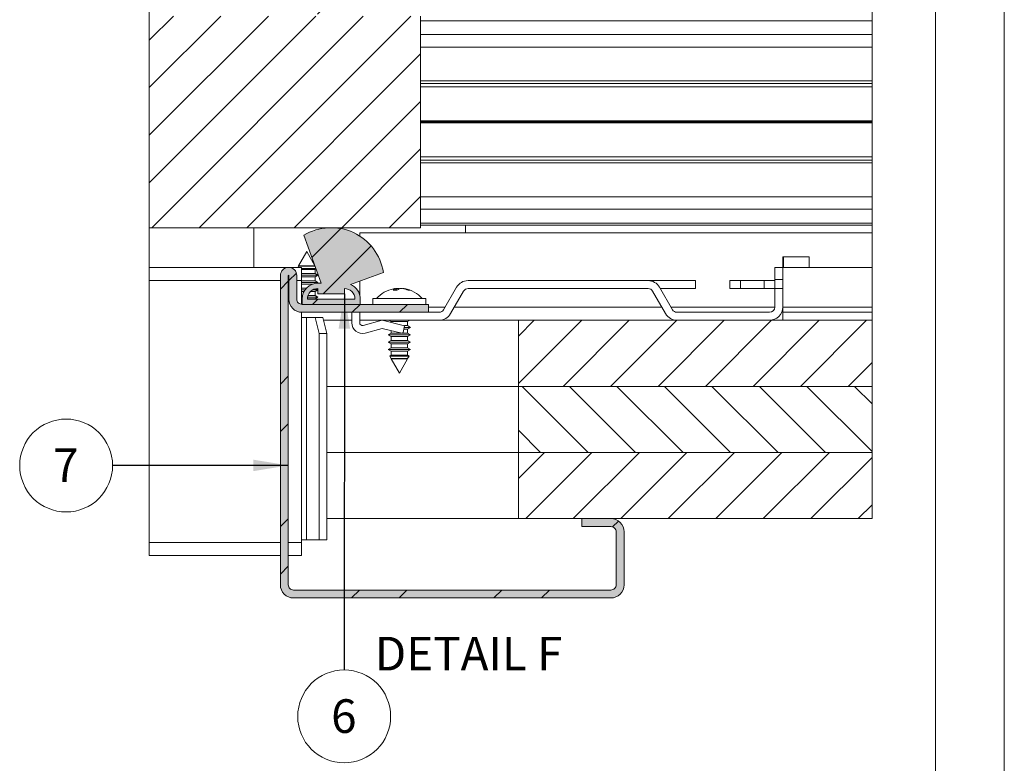
# Paper-space layout 'Varidoors Solide 2' of a CAD drawing. Units: millimetres. Extents: x 0 to 420, y 0 to 297.
# Drawn here: x 327 to 420, y 148 to 218 of the extents above; entities that cross this region are included whole.
import ezdxf

# ---------------------------------------------------------------- set-up
doc = ezdxf.new("R2010")
doc.units = ezdxf.units.MM
doc.styles.add('SLDTEXTSTYLE0', font='TXT', dxfattribs={"width": 0.7})
doc.dimstyles.new('SLDDIMSTYLE2', dxfattribs={"dimtxt": 0.18, "dimasz": 3.302, "dimexe": 0, "dimexo": 0.0625, "dimgap": 0, "dimtad": 0, "dimtih": 1, "dimtoh": 1, "dimdec": 0, "dimrnd": 1e-09, "dimzin": 0, "dimdsep": 46, "dimtxsty": 'Standard', "dimsah": 1, "dimcen": 0.09, "dimadec": 0, "dimazin": 0, "dimtfac": 3.302, "dimtdec": 0, "dimtofl": 0, "dimtmove": 0, "dimatfit": 3, "dimfxl": 1, "dimfrac": 2, "dimtolj": 1, "dimtzin": 0, "dimarcsym": 0})

# ---------------------------------------------------------------- blocks, each defined once
blk = doc.blocks.new('SW_HATCH_3')
at = {"color": 0, "linetype": 'Continuous', "lineweight": 18}
for p, q in [((12.549, 35), (11.799, 34.25)), ((17.039, 35), (16.475, 34.436)), ((21.53, 35), (20.78, 34.25)), ((26.02, 35), (25.27, 34.25)), ((39.49, 35), (38.74, 34.25)), ((42.616, 33.635), (41.866, 32.885)), ((10.866, 33.316), (10.116, 32.566)), ((42.616, 29.145), (40.97, 27.5)), ((10.866, 28.826), (10.116, 28.076)), ((36.48, 27.5), (32.616, 23.635)), ((40.971, 27.5), (34.72, 21.25)), ((45.461, 27.5), (39.211, 21.25)), ((49.951, 27.5), (43.701, 21.25)), ((54.441, 27.5), (48.191, 21.25)), ((58.931, 27.5), (52.681, 21.25)), ((63.421, 27.5), (57.171, 21.25)), ((66.054, 25.643), (61.661, 21.25)), ((10.866, 24.336), (10.116, 23.586)), ((35.082, 21.25), (41.332, 15)), ((39.572, 21.25), (45.822, 15)), ((44.062, 21.25), (50.312, 15)), ((48.553, 21.25), (54.803, 15)), ((53.043, 21.25), (59.293, 15)), ((57.533, 21.25), (63.783, 15)), ((62.023, 21.25), (66.054, 17.219)), ((10.866, 19.846), (10.116, 19.096)), ((32.616, 19.227), (36.842, 15)), ((32.961, 15), (32.616, 14.655)), ((37.451, 15), (32.616, 10.165)), ((41.941, 15), (35.691, 8.75)), ((46.431, 15), (40.181, 8.75)), ((50.921, 15), (44.671, 8.75)), ((55.411, 15), (49.161, 8.75)), ((59.901, 15), (53.651, 8.75)), ((64.391, 15), (58.141, 8.75)), ((66.054, 12.173), (62.632, 8.75)), ((12.49, 8), (10.916, 6.425)), ((16.98, 8), (16.656, 7.676)), ((21.47, 8), (20.72, 7.25)), ((10.866, 6.375), (10.116, 5.625)), ((15.23, 6.25), (13.842, 4.862)), ((18.272, 4.801), (13.637, 0.166)), ((0, 0), (-2.276, -2.276)), ((4.49, 0), (-2.276, -6.766)), ((8.98, 0), (-2.276, -11.257)), ((13.47, 0), (-2.276, -15.747)), ((17.96, 0), (-2.039, -20)), ((22.451, 0), (2.451, -20)), ((23.366, -3.575), (6.941, -20)), ((23.366, -8.065), (11.431, -20)), ((23.366, -12.555), (15.921, -20)), ((23.366, -17.046), (20.411, -20)), ((15.836, -20.085), (13.1, -22.821)), ((18.69, -21.721), (14.161, -26.25)), ((10.866, -25.055), (10.116, -25.805)), ((11.63, -24.292), (10.916, -25.005)), ((13.661, -26.75), (13.161, -27.25)), ((17.651, -27.25), (16.901, -28)), ((17.666, -27.236), (17.651, -27.25)), ((22.141, -27.25), (21.391, -28)), ((34.112, -28.75), (32.616, -30.246)), ((38.602, -28.75), (32.616, -34.736)), ((43.092, -28.75), (36.842, -35)), ((47.582, -28.75), (41.332, -35)), ((52.072, -28.75), (45.822, -35)), ((56.562, -28.75), (50.312, -35)), ((61.053, -28.75), (54.803, -35)), ((65.543, -28.75), (59.293, -35)), ((66.054, -32.728), (63.783, -35)), ((10.866, -34.036), (10.116, -34.786)), ((32.961, -35), (39.211, -41.25)), ((37.451, -35), (43.701, -41.25)), ((41.941, -35), (48.191, -41.25)), ((46.431, -35), (52.681, -41.25)), ((50.921, -35), (57.171, -41.25)), ((55.411, -35), (61.661, -41.25)), ((59.901, -35), (66.054, -41.153)), ((64.391, -35), (66.054, -36.663)), ((10.866, -38.526), (10.116, -39.276)), ((32.616, -39.145), (34.72, -41.25)), ((35.082, -41.25), (32.616, -43.717)), ((39.572, -41.25), (33.322, -47.5)), ((44.062, -41.25), (37.812, -47.5)), ((48.552, -41.25), (42.302, -47.5)), ((53.043, -41.25), (46.793, -47.5)), ((57.533, -41.25), (51.283, -47.5)), ((62.023, -41.25), (55.773, -47.5)), ((66.054, -41.709), (60.263, -47.5)), ((66.054, -46.199), (64.753, -47.5)), ((10.866, -47.506), (10.116, -48.256)), ((42.079, -47.724), (41.526, -48.276)), ((10.866, -51.996), (10.116, -52.746)), ((17.592, -54.25), (16.842, -55)), ((22.082, -54.25), (21.332, -55)), ((31.062, -54.25), (30.312, -55)), ((35.553, -54.25), (34.803, -55))]:
    blk.add_line(p, q, dxfattribs=at)
blk = doc.blocks.new('SW_NOTE_19')
at = {"color": 0, "linetype": 'Continuous', "lineweight": 0}
blk.add_circle((-4.391, -0.002), 4.391, dxfattribs=at)
at = {"color": 0, "linetype": 'Continuous', "lineweight": 0, "insert": (-4.423, 1.618), "char_height": 3.175, "attachment_point": 2, "style": 'SLDTEXTSTYLE0'}
blk.add_mtext('7', dxfattribs=at)
blk = doc.blocks.new('SW_NOTE_20')
at = {"color": 0, "linetype": 'Continuous', "lineweight": 0}
blk.add_circle((-0.002, -4.391), 4.391, dxfattribs=at)
at = {"color": 0, "linetype": 'Continuous', "lineweight": 0, "insert": (-0.033, -2.771), "char_height": 3.175, "attachment_point": 2, "style": 'SLDTEXTSTYLE0'}
blk.add_mtext('6', dxfattribs=at)

psp = doc.layouts.new('Varidoors Solide 2')

# ---------------------------------------------------------------- hatches: boundary and pattern name
at = {"linetype": 'Continuous'}
h = psp.add_hatch(color=7, dxfattribs=at)
h.paths.add_polyline_path([(354.11, 191.89), (358.61, 191.89), (358.609, 191.928), (358.607, 191.966), (358.603, 192.004), (358.598, 192.042), (358.592, 192.08), (358.583, 192.117), (358.574, 192.155), (358.563, 192.191), (358.551, 192.228), (358.537, 192.263), (358.522, 192.299), (358.506, 192.333), (358.488, 192.367), (358.469, 192.401), (358.449, 192.433), (358.428, 192.465), (358.405, 192.496), (358.381, 192.526), (358.356, 192.555), (358.33, 192.583), (358.303, 192.61), (358.275, 192.636), (358.246, 192.661), (358.216, 192.685), (358.185, 192.708), (358.153, 192.729), (358.121, 192.749), (358.088, 192.768), (358.054, 192.786), (358.019, 192.802), (357.984, 192.817), (357.948, 192.831), (357.912, 192.843), (357.875, 192.854), (357.838, 192.863), (357.8, 192.871), (357.762, 192.878), (357.724, 192.883), (357.686, 192.887), (357.648, 192.889), (357.61, 192.89), (357.61, 192.39), (355.11, 192.39), (355.11, 192.89), (355.071, 192.889), (355.033, 192.887), (354.995, 192.883), (354.957, 192.878), (354.919, 192.871), (354.882, 192.863), (354.845, 192.854), (354.808, 192.843), (354.772, 192.831), (354.736, 192.817), (354.701, 192.802), (354.666, 192.786), (354.632, 192.768), (354.599, 192.749), (354.566, 192.729), (354.534, 192.708), (354.504, 192.685), (354.474, 192.661), (354.444, 192.636), (354.416, 192.61), (354.389, 192.583), (354.363, 192.555), (354.338, 192.526), (354.315, 192.496), (354.292, 192.465), (354.27, 192.433), (354.25, 192.401), (354.231, 192.367), (354.214, 192.333), (354.197, 192.299), (354.182, 192.263), (354.169, 192.228), (354.156, 192.191), (354.146, 192.155), (354.136, 192.117), (354.128, 192.08), (354.122, 192.042), (354.116, 192.004), (354.113, 191.966), (354.111, 191.928)], flags=0)
h.paths.add_polyline_path([(353.614, 192.004), (353.611, 191.947), (353.61, 191.89), (353.61, 191.39), (359.11, 191.39), (359.11, 191.89), (359.109, 191.94), (359.106, 191.991), (359.102, 192.041), (359.096, 192.092), (359.088, 192.142), (359.079, 192.192), (359.068, 192.241), (359.055, 192.29), (359.041, 192.339), (359.025, 192.387), (359.007, 192.434), (358.988, 192.481), (358.967, 192.528), (358.945, 192.573), (358.921, 192.618), (358.896, 192.662), (358.869, 192.705), (358.841, 192.747), (358.811, 192.788), (358.78, 192.828), (358.748, 192.867), (358.714, 192.905), (358.679, 192.942), (358.643, 192.977), (358.606, 193.011), (358.567, 193.044), (358.527, 193.076), (358.487, 193.106), (358.445, 193.135), (358.403, 193.163), (358.359, 193.189), (358.315, 193.214), (358.27, 193.237), (358.224, 193.258), (358.177, 193.278), (361.299, 194.414), (361.263, 194.62), (361.218, 194.823), (361.164, 195.024), (361.102, 195.223), (361.032, 195.419), (360.954, 195.612), (360.868, 195.802), (360.774, 195.988), (360.673, 196.169), (360.564, 196.347), (360.447, 196.519), (360.324, 196.687), (360.193, 196.85), (360.056, 197.006), (359.913, 197.157), (359.763, 197.302), (359.608, 197.441), (359.447, 197.573), (359.28, 197.698), (359.109, 197.816), (358.932, 197.927), (358.752, 198.03), (358.567, 198.126), (358.378, 198.214), (358.186, 198.294), (357.99, 198.366), (357.792, 198.43), (357.591, 198.486), (357.389, 198.533), (357.184, 198.571), (356.978, 198.601), (356.771, 198.623), (356.563, 198.635), (356.355, 198.64), (356.146, 198.635), (355.939, 198.622), (355.732, 198.6), (355.525, 198.569), (355.321, 198.53), (355.118, 198.483), (354.918, 198.427), (354.719, 198.363), (354.524, 198.29), (354.332, 198.21), (354.144, 198.122), (353.959, 198.025), (353.778, 197.922), (355.428, 193.39), (355.11, 193.39), (355.052, 193.388), (354.995, 193.385), (354.938, 193.38), (354.881, 193.372), (354.824, 193.362), (354.768, 193.35), (354.712, 193.336), (354.657, 193.32), (354.603, 193.301), (354.549, 193.281), (354.496, 193.258), (354.444, 193.234), (354.393, 193.207), (354.343, 193.179), (354.294, 193.149), (354.247, 193.116), (354.2, 193.083), (354.155, 193.047), (354.112, 193.009), (354.07, 192.97), (354.029, 192.93), (353.99, 192.888), (353.953, 192.844), (353.917, 192.799), (353.883, 192.753), (353.851, 192.705), (353.82, 192.656), (353.792, 192.606), (353.766, 192.555), (353.741, 192.503), (353.719, 192.45), (353.698, 192.397), (353.68, 192.342), (353.663, 192.287), (353.649, 192.231), (353.637, 192.175), (353.627, 192.119), (353.62, 192.062)], flags=0)
psp.add_hatch(color=7, dxfattribs=at).paths.add_polyline_path([(353.514, 190.643), (353.562, 190.641), (353.61, 190.64), (365.56, 190.64), (365.56, 191.39), (353.61, 191.39), (353.591, 191.39), (353.572, 191.391), (353.552, 191.393), (353.533, 191.395), (353.515, 191.399), (353.496, 191.403), (353.477, 191.407), (353.459, 191.413), (353.441, 191.419), (353.423, 191.426), (353.405, 191.433), (353.388, 191.442), (353.371, 191.45), (353.354, 191.46), (353.338, 191.47), (353.322, 191.481), (353.307, 191.492), (353.292, 191.504), (353.277, 191.516), (353.263, 191.529), (353.25, 191.543), (353.237, 191.557), (353.224, 191.571), (353.212, 191.586), (353.201, 191.602), (353.19, 191.618), (353.18, 191.634), (353.171, 191.651), (353.162, 191.668), (353.154, 191.685), (353.146, 191.703), (353.139, 191.721), (353.133, 191.739), (353.128, 191.757), (353.123, 191.776), (353.119, 191.794), (353.116, 191.813), (353.113, 191.832), (353.111, 191.851), (353.11, 191.87), (353.11, 191.89), (353.11, 194.115), (353.109, 194.151), (353.106, 194.188), (353.102, 194.225), (353.096, 194.261), (353.088, 194.297), (353.078, 194.333), (353.067, 194.368), (353.054, 194.403), (353.04, 194.437), (353.024, 194.47), (353.006, 194.502), (352.987, 194.534), (352.966, 194.564), (352.944, 194.594), (352.921, 194.622), (352.896, 194.649), (352.87, 194.675), (352.842, 194.7), (352.814, 194.724), (352.784, 194.746), (352.754, 194.767), (352.722, 194.786), (352.69, 194.803), (352.657, 194.82), (352.623, 194.834), (352.588, 194.847), (352.553, 194.858), (352.518, 194.868), (352.481, 194.876), (352.445, 194.882), (352.408, 194.886), (352.372, 194.889), (352.335, 194.89), (352.298, 194.889), (352.261, 194.886), (352.225, 194.882), (352.188, 194.876), (352.152, 194.868), (352.116, 194.858), (352.081, 194.847), (352.047, 194.834), (352.013, 194.82), (351.98, 194.803), (351.947, 194.786), (351.916, 194.767), (351.885, 194.746), (351.856, 194.724), (351.827, 194.7), (351.8, 194.675), (351.774, 194.649), (351.749, 194.622), (351.726, 194.594), (351.704, 194.564), (351.683, 194.534), (351.664, 194.502), (351.646, 194.47), (351.63, 194.437), (351.615, 194.403), (351.602, 194.368), (351.591, 194.333), (351.582, 194.297), (351.574, 194.261), (351.568, 194.225), (351.563, 194.188), (351.561, 194.151), (351.56, 194.115), (351.56, 164.89), (351.561, 164.842), (351.563, 164.794), (351.568, 164.746), (351.574, 164.699), (351.583, 164.652), (351.593, 164.605), (351.604, 164.558), (351.618, 164.512), (351.633, 164.467), (351.65, 164.422), (351.669, 164.378), (351.69, 164.335), (351.712, 164.292), (351.735, 164.251), (351.761, 164.21), (351.787, 164.17), (351.816, 164.132), (351.845, 164.094), (351.877, 164.058), (351.909, 164.023), (351.943, 163.989), (351.978, 163.956), (352.014, 163.925), (352.052, 163.895), (352.091, 163.867), (352.13, 163.84), (352.171, 163.815), (352.213, 163.791), (352.255, 163.769), (352.298, 163.749), (352.343, 163.73), (352.387, 163.713), (352.433, 163.698), (352.479, 163.684), (352.525, 163.672), (352.572, 163.662), (352.619, 163.654), (352.666, 163.648), (352.714, 163.643), (352.762, 163.641), (352.81, 163.64), (382.81, 163.64), (382.858, 163.641), (382.905, 163.643), (382.953, 163.648), (383.001, 163.654), (383.048, 163.662), (383.095, 163.672), (383.141, 163.684), (383.187, 163.698), (383.232, 163.713), (383.277, 163.73), (383.321, 163.749), (383.364, 163.769), (383.407, 163.791), (383.449, 163.815), (383.489, 163.84), (383.529, 163.867), (383.568, 163.895), (383.605, 163.925), (383.641, 163.956), (383.677, 163.989), (383.71, 164.023), (383.743, 164.058), (383.774, 164.094), (383.804, 164.132), (383.832, 164.17), (383.859, 164.21), (383.884, 164.251), (383.908, 164.292), (383.93, 164.335), (383.95, 164.378), (383.969, 164.422), (383.986, 164.467), (384.002, 164.512), (384.015, 164.558), (384.027, 164.605), (384.037, 164.652), (384.045, 164.699), (384.052, 164.746), (384.056, 164.794), (384.059, 164.842), (384.06, 164.89), (384.06, 169.89), (384.059, 169.937), (384.056, 169.985), (384.052, 170.033), (384.045, 170.08), (384.037, 170.128), (384.027, 170.174), (384.015, 170.221), (384.002, 170.267), (383.986, 170.312), (383.969, 170.357), (383.95, 170.401), (383.93, 170.444), (383.908, 170.487), (383.884, 170.528), (383.859, 170.569), (383.832, 170.609), (383.804, 170.647), (383.774, 170.685), (383.743, 170.721), (383.71, 170.756), (383.677, 170.79), (383.641, 170.823), (383.605, 170.854), (383.568, 170.884), (383.529, 170.912), (383.489, 170.939), (383.449, 170.964), (383.407, 170.988), (383.364, 171.01), (383.321, 171.03), (383.277, 171.049), (383.232, 171.066), (383.187, 171.081), (383.141, 171.095), (383.095, 171.107), (383.048, 171.117), (383.001, 171.125), (382.953, 171.131), (382.905, 171.136), (382.858, 171.139), (382.81, 171.14), (380.06, 171.14), (380.06, 170.39), (382.81, 170.39), (382.829, 170.389), (382.848, 170.388), (382.867, 170.386), (382.886, 170.384), (382.905, 170.38), (382.924, 170.376), (382.942, 170.372), (382.961, 170.366), (382.979, 170.36), (382.997, 170.353), (383.014, 170.346), (383.032, 170.338), (383.049, 170.329), (383.065, 170.319), (383.082, 170.309), (383.097, 170.299), (383.113, 170.287), (383.128, 170.275), (383.142, 170.263), (383.157, 170.25), (383.17, 170.236), (383.183, 170.222), (383.196, 170.208), (383.207, 170.193), (383.219, 170.177), (383.229, 170.161), (383.24, 170.145), (383.249, 170.128), (383.258, 170.111), (383.266, 170.094), (383.274, 170.077), (383.28, 170.059), (383.286, 170.04), (383.292, 170.022), (383.297, 170.004), (383.301, 169.985), (383.304, 169.966), (383.307, 169.947), (383.308, 169.928), (383.309, 169.909), (383.31, 169.89), (383.31, 164.89), (383.309, 164.87), (383.308, 164.851), (383.307, 164.832), (383.304, 164.813), (383.301, 164.794), (383.297, 164.776), (383.292, 164.757), (383.286, 164.739), (383.28, 164.721), (383.274, 164.703), (383.266, 164.685), (383.258, 164.668), (383.249, 164.651), (383.24, 164.634), (383.229, 164.618), (383.219, 164.602), (383.207, 164.586), (383.196, 164.571), (383.183, 164.557), (383.17, 164.543), (383.157, 164.529), (383.142, 164.516), (383.128, 164.504), (383.113, 164.492), (383.097, 164.481), (383.082, 164.47), (383.065, 164.46), (383.049, 164.45), (383.032, 164.442), (383.014, 164.433), (382.997, 164.426), (382.979, 164.419), (382.961, 164.413), (382.942, 164.407), (382.924, 164.403), (382.905, 164.399), (382.886, 164.395), (382.867, 164.393), (382.848, 164.391), (382.829, 164.39), (382.81, 164.39), (352.81, 164.39), (352.791, 164.39), (352.772, 164.391), (352.752, 164.393), (352.733, 164.395), (352.715, 164.399), (352.696, 164.403), (352.677, 164.407), (352.659, 164.413), (352.641, 164.419), (352.623, 164.426), (352.605, 164.433), (352.588, 164.442), (352.571, 164.45), (352.554, 164.46), (352.538, 164.47), (352.522, 164.481), (352.507, 164.492), (352.492, 164.504), (352.477, 164.516), (352.463, 164.529), (352.45, 164.543), (352.437, 164.557), (352.424, 164.571), (352.412, 164.586), (352.401, 164.602), (352.39, 164.618), (352.38, 164.634), (352.371, 164.651), (352.362, 164.668), (352.354, 164.685), (352.346, 164.703), (352.339, 164.721), (352.333, 164.739), (352.328, 164.757), (352.323, 164.776), (352.319, 164.794), (352.316, 164.813), (352.313, 164.832), (352.311, 164.851), (352.31, 164.87), (352.31, 164.89), (352.31, 194.115), (352.31, 194.116), (352.31, 194.117), (352.31, 194.118), (352.31, 194.119), (352.311, 194.12), (352.311, 194.122), (352.311, 194.123), (352.312, 194.124), (352.312, 194.125), (352.313, 194.126), (352.313, 194.127), (352.314, 194.128), (352.314, 194.129), (352.315, 194.13), (352.316, 194.131), (352.317, 194.132), (352.318, 194.133), (352.318, 194.133), (352.319, 194.134), (352.32, 194.135), (352.321, 194.136), (352.322, 194.136), (352.323, 194.137), (352.324, 194.137), (352.326, 194.138), (352.327, 194.138), (352.328, 194.139), (352.329, 194.139), (352.33, 194.139), (352.331, 194.139), (352.332, 194.139), (352.334, 194.14), (352.335, 194.14), (352.336, 194.14), (352.337, 194.139), (352.338, 194.139), (352.34, 194.139), (352.341, 194.139), (352.342, 194.139), (352.343, 194.138), (352.344, 194.138), (352.345, 194.137), (352.346, 194.137), (352.347, 194.136), (352.348, 194.136), (352.349, 194.135), (352.35, 194.134), (352.351, 194.133), (352.352, 194.133), (352.353, 194.132), (352.354, 194.131), (352.354, 194.13), (352.355, 194.129), (352.356, 194.128), (352.356, 194.127), (352.357, 194.126), (352.358, 194.125), (352.358, 194.124), (352.358, 194.123), (352.359, 194.122), (352.359, 194.12), (352.359, 194.119), (352.36, 194.118), (352.36, 194.117), (352.36, 194.116), (352.36, 194.115), (352.36, 191.89), (352.361, 191.842), (352.363, 191.794), (352.368, 191.746), (352.374, 191.699), (352.383, 191.652), (352.393, 191.605), (352.404, 191.558), (352.418, 191.512), (352.433, 191.467), (352.45, 191.422), (352.469, 191.378), (352.49, 191.335), (352.512, 191.292), (352.535, 191.251), (352.561, 191.21), (352.587, 191.17), (352.616, 191.132), (352.645, 191.094), (352.677, 191.058), (352.709, 191.023), (352.743, 190.989), (352.778, 190.956), (352.814, 190.925), (352.852, 190.895), (352.891, 190.867), (352.93, 190.84), (352.971, 190.815), (353.013, 190.791), (353.055, 190.769), (353.098, 190.749), (353.143, 190.73), (353.187, 190.713), (353.233, 190.698), (353.279, 190.684), (353.325, 190.672), (353.372, 190.662), (353.419, 190.654), (353.466, 190.648)], flags=0)

# ---------------------------------------------------------------- linework, layer by layer
at = {"color": 7, "linetype": 'Continuous', "lineweight": 18}
for p, q in [((420, 296.997), (420, 0.001)), ((413.5, 291.997), (413.5, 5.001)), ((339.168, 249.64), (339.168, 167.64)), ((407.499, 183.64), (407.499, 233.64)), ((364.81, 198.64), (364.81, 218.64)), ((407.499, 216.887), (364.81, 216.887)), ((407.499, 215.715), (364.81, 215.715)), ((407.499, 212.265), (364.81, 212.265)), ((407.499, 211.94), (364.81, 211.94)), ((407.499, 208.74), (364.81, 208.74)), ((407.499, 208.64), (364.81, 208.64)), ((407.499, 208.54), (364.81, 208.54)), ((407.499, 205.34), (364.81, 205.34)), ((364.81, 205.015), (407.499, 205.015)), ((407.499, 201.565), (364.81, 201.565)), ((407.499, 200.393), (364.81, 200.393)), ((364.81, 198.64), (339.168, 198.64)), ((349.06, 194.89), (349.06, 198.64)), ((407.499, 198.89), (364.81, 198.89)), ((369.06, 198.89), (369.06, 198.14)), ((353.778, 197.922), (355.428, 193.39)), ((359.06, 198.14), (359.06, 197.848)), ((407.499, 198.14), (359.06, 198.14)), ((354.06, 196.39), (353.285, 195.024)), ((354.83, 195.033), (354.06, 196.39)), ((399.11, 195.89), (399.06, 195.89)), ((399.06, 195.89), (399.06, 194.89)), ((399.11, 195.89), (399.11, 194.89)), ((399.11, 195.89), (401.56, 195.89)), ((401.56, 194.89), (401.56, 195.89)), ((353.56, 194.89), (339.168, 194.89)), ((353.28, 195.016), (353.208, 194.89)), ((353.285, 195.018), (353.28, 195.016)), ((354.836, 195.016), (353.28, 195.016)), ((353.285, 195.024), (353.285, 195.018)), ((353.285, 195.024), (354.833, 195.024)), ((354.835, 195.018), (353.285, 195.018)), ((353.56, 194.89), (353.56, 193.64)), ((353.56, 194.781), (354.922, 194.781)), ((354.835, 194.701), (353.56, 194.701)), ((354.835, 195.018), (354.835, 195.019)), ((354.835, 195.018), (354.835, 195.018)), ((354.835, 194.701), (354.93, 194.756)), ((354.835, 194.318), (354.835, 194.701)), ((398.31, 193.74), (398.31, 194.89)), ((399.06, 194.89), (398.31, 194.89)), ((399.06, 194.89), (407.499, 194.89)), ((399.06, 193.74), (399.06, 194.89)), ((351.56, 164.89), (351.56, 194.115)), ((352.31, 164.89), (352.31, 194.115)), ((352.36, 194.115), (352.36, 191.89)), ((353.11, 194.115), (353.11, 191.89)), ((354.835, 194.318), (353.56, 194.318)), ((355.11, 194.16), (353.56, 194.16)), ((354.835, 194.001), (353.56, 194.001)), ((353.56, 193.64), (353.56, 191.392)), ((354.835, 193.618), (353.56, 193.618)), ((355.11, 194.16), (354.835, 194.318)), ((354.835, 194.001), (355.11, 194.16)), ((354.835, 193.618), (354.835, 194.001)), ((355.11, 193.46), (354.835, 193.618)), ((358.177, 193.278), (361.299, 194.414)), ((369.306, 193.639), (386.319, 193.639)), ((390.81, 193.64), (375.31, 193.64)), ((375.31, 193.64), (375.31, 193.639)), ((390.81, 192.89), (390.81, 193.64)), ((394.06, 192.889), (394.06, 193.639)), ((394.06, 193.639), (395.06, 193.639)), ((395.06, 192.889), (395.06, 193.639)), ((395.06, 193.639), (397.31, 193.639)), ((397.31, 192.889), (397.31, 193.639)), ((397.31, 193.639), (398.31, 193.639)), ((398.31, 193.74), (399.06, 193.74)), ((398.31, 192.89), (398.31, 193.74)), ((399.06, 192.89), (399.06, 193.74)), ((355.11, 193.46), (353.56, 193.46)), ((354.601, 193.301), (353.56, 193.301)), ((354.018, 192.918), (353.56, 192.918)), ((353.888, 192.76), (353.56, 192.76)), ((355.11, 192.76), (354.617, 192.76)), ((354.835, 192.601), (355.11, 192.76)), ((355.11, 192.76), (354.917, 192.871)), ((354.979, 193.384), (355.11, 193.46)), ((355.428, 193.39), (355.11, 193.39)), ((355.11, 192.89), (355.11, 192.39)), ((357.61, 192.39), (357.61, 192.89)), ((359.06, 193.599), (359.06, 192.274)), ((362.369, 192.881), (362.257, 192.861)), ((362.481, 192.728), (362.452, 192.885)), ((363.168, 192.885), (363.164, 192.865)), ((368.223, 193.014), (366.996, 190.89)), ((369.306, 192.889), (386.319, 192.889)), ((387.402, 193.014), (388.628, 190.89)), ((387.474, 192.89), (390.81, 192.89)), ((395.06, 192.889), (394.06, 192.889)), ((397.31, 192.889), (395.06, 192.889)), ((398.31, 192.889), (397.31, 192.889)), ((398.31, 191.14), (398.31, 192.89)), ((399.06, 192.89), (398.31, 192.89)), ((399.06, 191.14), (399.06, 192.89)), ((353.789, 192.601), (353.56, 192.601)), ((353.646, 192.218), (353.56, 192.218)), ((353.619, 192.06), (353.56, 192.06)), ((353.61, 191.901), (353.56, 191.901)), ((353.61, 191.89), (353.61, 191.39)), ((354.835, 191.901), (354.11, 191.901)), ((354.11, 191.89), (358.61, 191.89)), ((355.11, 192.06), (354.124, 192.06)), ((354.835, 192.218), (354.165, 192.218)), ((354.835, 192.601), (354.407, 192.601)), ((354.835, 192.218), (354.835, 192.601)), ((355.11, 192.06), (354.835, 192.218)), ((354.835, 191.901), (355.11, 192.06)), ((354.835, 191.89), (354.835, 191.901)), ((355.11, 192.39), (357.61, 192.39)), ((359.11, 191.39), (359.11, 191.89)), ((360.31, 191.94), (360.31, 191.39)), ((360.31, 191.94), (365.098, 191.94)), ((365.098, 191.94), (365.31, 191.94)), ((365.31, 191.39), (365.31, 191.94)), ((368.873, 192.639), (367.646, 190.515)), ((386.752, 192.639), (387.979, 190.515)), ((353.61, 191.518), (353.56, 191.518)), ((365.56, 191.39), (353.61, 191.39)), ((353.61, 191.39), (359.11, 191.39)), ((365.56, 190.64), (365.56, 191.39)), ((399.06, 191.14), (399.06, 190.64)), ((407.499, 191.14), (399.06, 191.14)), ((353.56, 190.641), (353.56, 190.14)), ((353.61, 190.64), (353.56, 190.64)), ((354.043, 190.14), (353.56, 190.14)), ((353.56, 190.14), (353.56, 169.14)), ((365.56, 190.64), (353.61, 190.64)), ((354.043, 169.14), (354.043, 190.14)), ((354.043, 190.14), (354.849, 190.14)), ((354.849, 190.14), (355.238, 188.64)), ((355.574, 190.14), (354.849, 190.14)), ((355.574, 190.14), (355.962, 188.64)), ((358.31, 190.64), (358.31, 189.64)), ((359.06, 190.64), (359.06, 189.89)), ((366.563, 190.64), (359.06, 190.64)), ((397.81, 190.64), (389.061, 190.64)), ((399.06, 189.89), (399.06, 190.64)), ((407.499, 190.64), (399.06, 190.64)), ((358.31, 189.89), (355.638, 189.89)), ((359.06, 189.64), (359.06, 189.89)), ((366.563, 189.89), (359.06, 189.89)), ((361.185, 189.89), (359.375, 189.398)), ((359.572, 188.675), (361.185, 189.112)), ((363.31, 189.373), (361.185, 189.89)), ((361.185, 189.112), (363.034, 188.663)), ((361.812, 189.89), (362.035, 189.761)), ((362.035, 189.761), (362.035, 189.683)), ((362.035, 189.761), (363.519, 189.761)), ((363.155, 188.737), (363.31, 189.373)), ((363.234, 189.061), (363.519, 189.061)), ((363.272, 189.22), (363.771, 189.22)), ((363.29, 189.378), (363.519, 189.378)), ((363.519, 189.761), (363.585, 189.761)), ((363.519, 189.378), (363.585, 189.378)), ((363.519, 189.061), (363.585, 189.061)), ((363.585, 189.761), (363.808, 189.89)), ((363.585, 189.378), (363.585, 189.761)), ((363.86, 189.22), (363.585, 189.378)), ((363.585, 189.061), (363.86, 189.22)), ((363.585, 188.678), (363.585, 189.061)), ((363.771, 189.22), (363.86, 189.22)), ((374.06, 189.89), (366.563, 189.89)), ((374.06, 189.89), (374.06, 183.64)), ((374.06, 189.89), (407.499, 189.89)), ((397.81, 189.89), (389.061, 189.89)), ((407.499, 189.89), (399.06, 189.89)), ((355.238, 188.64), (355.238, 169.14)), ((355.962, 188.64), (355.238, 188.64)), ((355.962, 188.64), (355.962, 169.14)), ((362.035, 188.678), (361.76, 188.52)), ((361.76, 188.52), (362.035, 188.361)), ((361.76, 188.52), (363.771, 188.52)), ((362.035, 188.906), (362.035, 188.678)), ((362.035, 188.678), (362.972, 188.678)), ((362.035, 188.361), (362.035, 187.978)), ((362.035, 188.361), (363.519, 188.361)), ((363.115, 188.678), (363.519, 188.678)), ((363.519, 188.678), (363.585, 188.678)), ((363.519, 188.361), (363.585, 188.361)), ((363.86, 188.52), (363.585, 188.678)), ((363.585, 188.361), (363.86, 188.52)), ((363.585, 187.978), (363.585, 188.361)), ((363.771, 188.52), (363.86, 188.52)), ((362.035, 187.978), (361.76, 187.82)), ((361.76, 187.82), (362.035, 187.661)), ((361.76, 187.82), (363.771, 187.82)), ((362.035, 187.278), (361.76, 187.12)), ((361.76, 187.12), (362.035, 186.961)), ((361.76, 187.12), (363.771, 187.12)), ((362.035, 187.978), (363.519, 187.978)), ((362.035, 187.661), (362.035, 187.278)), ((362.035, 187.661), (363.519, 187.661)), ((362.035, 187.278), (363.519, 187.278)), ((363.519, 187.978), (363.585, 187.978)), ((363.519, 187.661), (363.585, 187.661)), ((363.519, 187.278), (363.585, 187.278)), ((363.86, 187.82), (363.585, 187.978)), ((363.585, 187.661), (363.86, 187.82)), ((363.585, 187.278), (363.585, 187.661)), ((363.86, 187.12), (363.585, 187.278)), ((363.585, 186.961), (363.86, 187.12)), ((363.771, 187.82), (363.86, 187.82)), ((363.771, 187.12), (363.86, 187.12)), ((362.035, 186.578), (361.897, 186.499)), ((361.897, 186.499), (362.03, 186.264)), ((363.646, 186.499), (361.897, 186.499)), ((362.03, 186.264), (362.035, 186.261)), ((362.03, 186.264), (363.59, 186.264)), ((362.035, 186.961), (362.035, 186.578)), ((362.035, 186.961), (363.519, 186.961)), ((362.035, 186.578), (363.519, 186.578)), ((362.035, 186.261), (362.035, 186.255)), ((362.035, 186.261), (363.519, 186.261)), ((362.035, 186.255), (362.81, 184.89)), ((363.519, 186.255), (362.035, 186.255)), ((362.81, 184.89), (363.585, 186.255)), ((363.519, 186.961), (363.585, 186.961)), ((363.519, 186.578), (363.585, 186.578)), ((363.519, 186.261), (363.585, 186.261)), ((363.585, 186.255), (363.519, 186.255)), ((363.585, 186.578), (363.585, 186.961)), ((363.723, 186.499), (363.585, 186.578)), ((363.585, 186.261), (363.59, 186.264)), ((363.585, 186.255), (363.585, 186.261)), ((363.59, 186.264), (363.723, 186.499)), ((363.723, 186.499), (363.646, 186.499)), ((374.06, 183.64), (355.962, 183.64)), ((355.962, 183.64), (374.06, 183.64)), ((374.06, 183.64), (374.06, 177.39)), ((374.06, 183.64), (407.499, 183.64)), ((407.499, 183.64), (374.06, 183.64)), ((407.499, 177.39), (407.499, 183.64)), ((355.962, 177.39), (374.06, 177.39)), ((374.06, 177.389), (355.962, 177.389)), ((407.499, 177.39), (374.06, 177.39)), ((374.06, 177.389), (374.06, 171.139)), ((374.06, 177.389), (407.499, 177.389)), ((407.499, 171.139), (407.499, 177.389)), ((355.962, 171.139), (374.06, 171.139)), ((407.499, 171.139), (374.06, 171.139)), ((380.06, 171.14), (380.06, 170.39)), ((382.81, 171.14), (380.06, 171.14)), ((382.81, 170.39), (380.06, 170.39)), ((383.31, 164.89), (383.31, 169.89)), ((384.06, 164.89), (384.06, 169.89)), ((353.56, 169.14), (354.043, 169.14)), ((353.56, 169.14), (353.56, 168.89)), ((353.56, 168.89), (353.56, 167.64)), ((355.238, 169.14), (354.043, 169.14)), ((355.962, 169.14), (355.238, 169.14)), ((339.168, 167.64), (351.56, 167.64)), ((352.31, 167.64), (353.56, 167.64)), ((352.81, 164.39), (382.81, 164.39)), ((352.81, 163.64), (382.81, 163.64))]:
    psp.add_line(p, q, dxfattribs=at)
at = {"color": 174, "linetype": 'Continuous', "lineweight": 18}
for p, q in [((407.499, 218.203), (364.81, 218.203)), ((364.81, 212.515), (407.499, 212.515)), ((407.499, 204.765), (364.81, 204.765)), ((364.81, 199.076), (407.499, 199.076)), ((351.56, 193.64), (339.168, 193.64)), ((352.36, 193.64), (352.31, 193.64)), ((353.56, 193.64), (353.11, 193.64)), ((362.465, 192.728), (362.437, 192.876)), ((362.532, 192.726), (362.521, 192.876)), ((362.771, 192.876), (362.773, 192.845)), ((363.28, 192.876), (363.273, 192.843)), ((367.141, 191.14), (365.56, 191.14)), ((387.618, 191.14), (368.007, 191.14)), ((398.31, 191.14), (388.484, 191.14)), ((339.168, 168.89), (351.56, 168.89)), ((352.31, 168.89), (353.56, 168.89))]:
    psp.add_line(p, q, dxfattribs=at)
at = {"color": 7, "linetype": 'Continuous', "lineweight": 18, "flags": 128}
for points in [[(362.437, 192.876), (362.452, 192.883), (362.445, 192.887), (362.418, 192.886), (362.373, 192.881), (362.34, 192.876)], [(362.521, 192.876), (362.45, 192.864), (362.441, 192.862)], [(362.81, 192.861), (362.804, 192.864), (362.771, 192.876)]]:
    psp.add_lwpolyline(points, dxfattribs=at)
at = {"color": 7, "linetype": 'Continuous', "lineweight": 18}
for centre, radius, start, end in [((356.36, 193.64), 5, 8.91555, 121.08441), ((352.335, 194.115), 0.775, 0.00069, 179.99931), ((352.335, 194.115), 0.025, 0.0085, 179.9915), ((369.306, 192.389), 1.25, 90.00422, 149.99545), ((386.319, 192.39), 1.25, 29.99946, 90.00087), ((355.11, 191.89), 1.5, 89.99996, 179.99965), ((355.11, 191.89), 1, 89.99774, 179.99959), ((357.61, 191.89), 1, 0.00041, 89.99884), ((357.61, 191.89), 1.5, 359.99803, 67.7716), ((362.81, 190.015), 2.9, 100.98285, 138.41118), ((362.659, 192.315), 0.603, 111.53423, 137.40792), ((362.401, 189.858), 2.872, 86.28812, 93.71188), ((362.646, 192.262), 0.627, 78.48443, 101.51557), ((363.138, 192.079), 0.848, 109.96133, 130.56066), ((362.974, 192.262), 0.627, 78.48443, 101.51557), ((362.697, 190.307), 2.601, 68.31587, 81.11769), ((363.202, 192.578), 0.308, 75.40896, 96.08635), ((362.909, 190.523), 2.382, 67.46324, 81.03994), ((362.81, 190.014), 2.9, 41.59107, 80.46883), ((363.74, 192.172), 0.557, 81.56478, 98.43522), ((369.306, 192.39), 0.5, 89.99906, 150.00615), ((386.319, 192.39), 0.5, 29.99385, 90.00777), ((353.61, 191.89), 1.25, 180.00273, 269.99863), ((353.61, 191.89), 0.5, 180.00052, 270.00226), ((366.563, 191.14), 0.5, 269.99233, 330.00567), ((389.061, 191.14), 0.5, 209.99433, 270.00084), ((397.81, 191.14), 0.5, 270.00457, 359.99948), ((397.81, 191.14), 1.25, 269.99958, 0.00187), ((366.563, 191.14), 1.25, 269.9991, 330.00064), ((389.062, 191.14), 1.25, 210.00446, 269.9958), ((359.31, 189.64), 1, 180.00041, 285.18885), ((359.31, 189.64), 0.25, 179.99145, 285.1952), ((363.058, 188.76), 0.1, 256.33355, 346.37031), ((382.81, 169.89), 1.25, 359.99792, 90.00344), ((382.81, 169.89), 0.5, 0.00067, 90.00189), ((352.81, 164.89), 1.25, 180.00271, 269.99849), ((352.81, 164.89), 0.5, 180.00067, 270.00189), ((382.81, 164.89), 0.5, 269.99811, 359.99933), ((382.81, 164.89), 1.25, 269.99685, 0.00196)]:
    psp.add_arc(centre, radius, start, end, dxfattribs=at)

# ---------------------------------------------------------------- block references
psp.add_blockref('SW_HATCH_3', (341.444, 218.64), dxfattribs=at)
at = {"color": 102, "linetype": 'Continuous', "lineweight": 0, "true_color": 0x00cc33}
psp.add_blockref('SW_NOTE_19', (335.7, 176.162), dxfattribs=at)
at = {"color": 242, "linetype": 'Continuous', "lineweight": 0, "true_color": 0xdf2042}
psp.add_blockref('SW_NOTE_20', (357.595, 156.836), dxfattribs=at)

# ---------------------------------------------------------------- texts
at = {"color": 7, "linetype": 'Continuous', "lineweight": 0, "insert": (369.349, 159.967), "char_height": 3.175, "attachment_point": 2, "style": 'SLDTEXTSTYLE0'}
psp.add_mtext('DETAIL F', dxfattribs=at)

# ---------------------------------------------------------------- leaders
at = {"color": 242, "linetype": 'Continuous', "lineweight": 0, "true_color": 0xdf2042}
psp.add_leader([(357.61, 192.39), (357.595, 156.836)], dimstyle='SLDDIMSTYLE2', dxfattribs=at)
at = {"color": 102, "linetype": 'Continuous', "lineweight": 0, "true_color": 0x00cc33}
psp.add_leader([(352.31, 176.171), (335.7, 176.162)], dimstyle='SLDDIMSTYLE2', dxfattribs=at)

doc.saveas('drawing.dxf')
